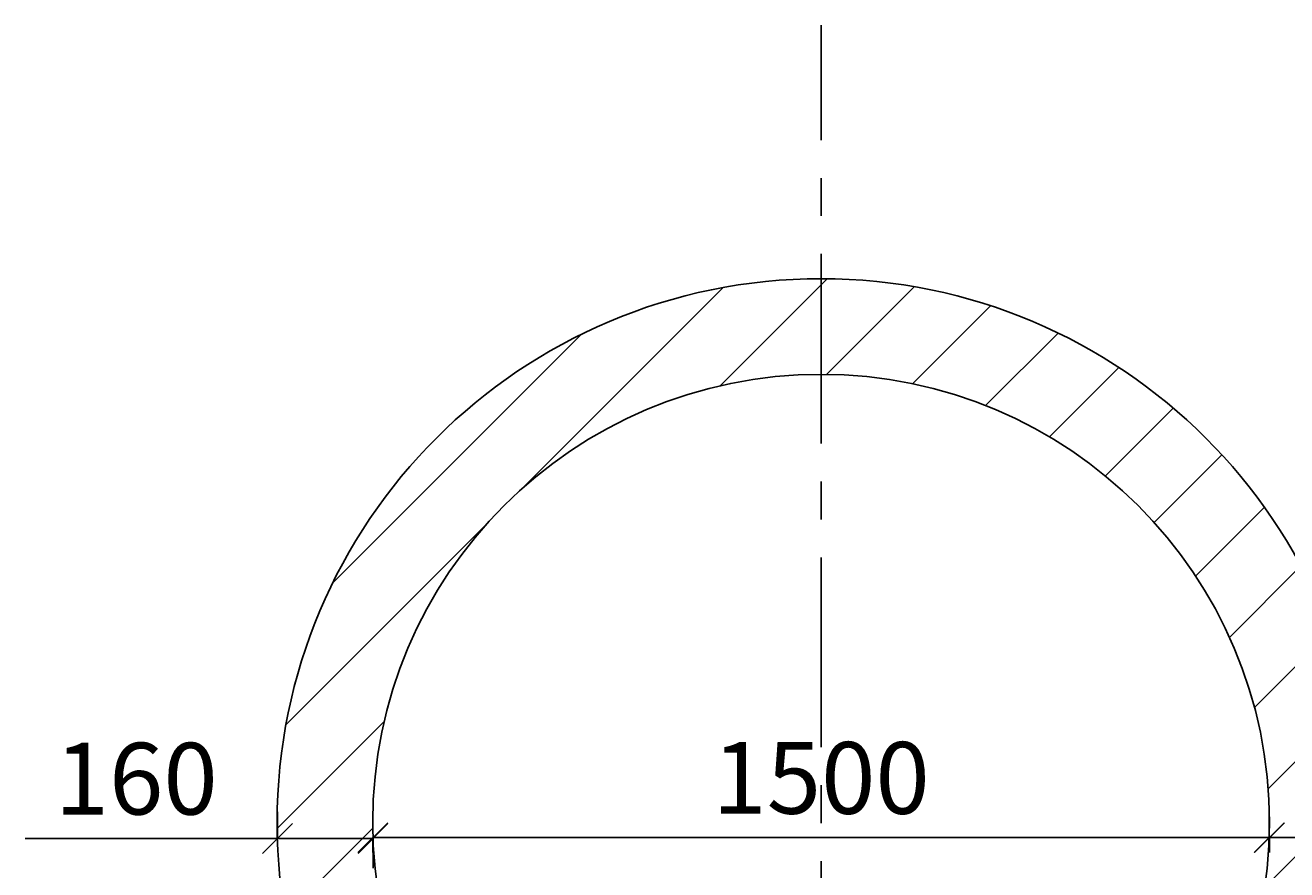
# Model space of a CAD drawing. Extents: x -2405 to 2928, y -2013 to 1491.
# Drawn here: x -1070 to 1040, y 78 to 1491 of the extents above; entities that cross this region are included whole.
import ezdxf

# ---------------------------------------------------------------- set-up
doc = ezdxf.new("R2010")
doc.units = 0
doc.header["$LTSCALE"] = 10
doc.header["$MEASUREMENT"] = 0
doc.linetypes.add('CENTER', pattern=[50.8, 31.75, -6.35, 6.35, -6.35])
doc.layers.get('0').update_dxf_attribs({"linetype": 'CONTINUOUS'})
doc.layers.get('DEFPOINTS').update_dxf_attribs({"linetype": 'CONTINUOUS'})
for name, color, linetype in [('C', 5, 'CONTINUOUS'), ('DIM', 4, 'CONTINUOUS'), ('H', 9, 'CONTINUOUS'), ('TIM', 7, 'CENTER')]:
    doc.layers.add(name, color=color, linetype=linetype)
doc.styles.get("Standard").update_dxf_attribs({"font": 'romans.shx', "height": 120})
doc.dimstyles.get("Standard").update_dxf_attribs({"dimscale": 0, "dimtxt": 2.5, "dimasz": 50, "dimexe": 1.25, "dimexo": 50, "dimgap": 40, "dimtad": 1, "dimdec": 0, "dimtxsty": 'STANDARD', "dimblk1": 'OBLIQUE', "dimblk2": 'OBLIQUE', "dimsah": 1, "dimcen": 2.5, "dimazin": 3, "dimtfac": 1, "dimtdec": 0, "dimtmove": 0, "dimatfit": 3, "dimtolj": 1, "dimtzin": 0})

# ---------------------------------------------------------------- blocks, each defined once
blk = doc.blocks.new('_OBLIQUE')
at = {"color": 0, "linetype": 'BYBLOCK'}
blk.add_line((-0.5, -0.5), (0.5, 0.5), dxfattribs=at)
blk = doc.blocks.new('*D6')
at = {"color": 0, "linetype": 'BYBLOCK'}
for p, q in [((-488.5, 132), (1011.5, 132)), ((-488.5, 107.2), (-488.5, 130.7)), ((1011.5, 107.2), (1011.5, 130.7))]:
    blk.add_line(p, q, dxfattribs=at)
at = {"layer": 'DEFPOINTS', "color": 0, "linetype": 'BYBLOCK'}
for p in [(-488.5, 157.2), (1011.5, 157.2), (1011.5, 132)]:
    blk.add_point(p, dxfattribs=at)
at = {"color": 0, "linetype": 'BYBLOCK', "xscale": 50, "yscale": 50, "zscale": 50, "rotation": 180}
blk.add_blockref('_OBLIQUE', (-488.5, 132), dxfattribs=at)
at = {"color": 0, "linetype": 'BYBLOCK', "xscale": 50, "yscale": 50, "zscale": 50}
blk.add_blockref('_OBLIQUE', (1011.5, 132), dxfattribs=at)
at = {"color": 0, "linetype": 'BYBLOCK', "insert": (261.5, 232), "char_height": 120, "attachment_point": 5}
blk.add_mtext('\\A1;1500', dxfattribs=at)
blk = doc.blocks.new('*D1')
at = {"color": 0, "linetype": 'BYBLOCK'}
for p, q in [((1011.1, 182), (1011.1, 133.2)), ((1171, 176.6), (1171, 133.2)), ((1011.1, 132), (1171, 132)), ((1171, 132), (1592.4, 132))]:
    blk.add_line(p, q, dxfattribs=at)
at = {"layer": 'DEFPOINTS', "color": 0, "linetype": 'BYBLOCK'}
for p in [(1011.1, 132), (1171, 132), (1171, 126.6)]:
    blk.add_point(p, dxfattribs=at)
at = {"color": 0, "linetype": 'BYBLOCK', "xscale": 50, "yscale": 50, "zscale": 50, "rotation": 180}
blk.add_blockref('_OBLIQUE', (1011.1, 132), dxfattribs=at)
at = {"color": 0, "linetype": 'BYBLOCK', "xscale": 50, "yscale": 50, "zscale": 50}
blk.add_blockref('_OBLIQUE', (1171, 132), dxfattribs=at)
at = {"color": 0, "linetype": 'BYBLOCK', "insert": (1406.7, 232), "char_height": 120, "attachment_point": 5}
blk.add_mtext('\\A1;160', dxfattribs=at)
blk = doc.blocks.new('*D2')
at = {"color": 0, "linetype": 'BYBLOCK'}
for p, q in [((-647.9, 175.1), (-647.9, 132)), ((-647.9, 130.7), (-1069.8, 130.7)), ((-488, 130.7), (-647.9, 130.7)), ((-488, 80.8), (-488, 129.5))]:
    blk.add_line(p, q, dxfattribs=at)
at = {"layer": 'DEFPOINTS', "color": 0, "linetype": 'BYBLOCK'}
for p in [(-647.9, 130.7), (-488, 130.8), (-647.9, 125.1)]:
    blk.add_point(p, dxfattribs=at)
at = {"color": 0, "linetype": 'BYBLOCK', "xscale": 50, "yscale": 50, "zscale": 50, "rotation": 180}
blk.add_blockref('_OBLIQUE', (-647.9, 130.7), dxfattribs=at)
at = {"color": 0, "linetype": 'BYBLOCK', "xscale": 50, "yscale": 50, "zscale": 50}
blk.add_blockref('_OBLIQUE', (-488, 130.7), dxfattribs=at)
at = {"color": 0, "linetype": 'BYBLOCK', "insert": (-884.1, 230.7), "char_height": 120, "attachment_point": 5}
blk.add_mtext('\\A1;160', dxfattribs=at)

msp = doc.modelspace()

# ---------------------------------------------------------------- hatches: boundary and pattern name
at = {"layer": 'H'}
h = msp.add_hatch(dxfattribs=at)
h.set_pattern_fill('ANSI31', color=256, scale=900, style=0)
h.paths.add_polyline_path([(1171.5, 157.2, 0.414214), (261.5, 1067.2), (261.5, 907.2, -0.414214), (1011.5, 157.2, -1), (-488.5, 157.2, -0.414214), (261.5, 907.2), (261.5, 1067.2, 0.414214), (-648.5, 157.2, 1)])

# ---------------------------------------------------------------- linework, layer by layer
at = {"layer": 'C'}
for radius in [910, 750]:
    msp.add_circle((261.5, 157.2), radius, dxfattribs=at)
at = {"layer": 'TIM'}
msp.add_line((261.5, -732.8), (261.5, 1491.3), dxfattribs=at)

# ---------------------------------------------------------------- dimensions: what is measured, and where the dimension line sits
at = {"layer": 'DIM'}
for base, p1, p2, picture, middle in [((-647.9, 130.7), (-488, 130.8), (-647.9, 125.1), '*D2', (-884.1, 130.7)), ((1171, 132), (1011.1, 132), (1171, 126.6), '*D1', (1406.7, 132))]:
    dim = msp.add_linear_dim(base=base, p1=p1, p2=p2, dimstyle='STANDARD', override={"dimscale": 1}, dxfattribs=at)
    dim.commit()
    dim.dimension.update_dxf_attribs({"geometry": picture, "text_midpoint": middle, "dimtype": 160})
dim = msp.add_linear_dim(base=(1011.5, 132), p1=(-488.5, 157.2), p2=(1011.5, 157.2), dimstyle='STANDARD', override={"dimscale": 1}, dxfattribs=at)
dim.commit()
dim.dimension.update_dxf_attribs({"geometry": '*D6', "text_midpoint": (261.5, 232)})

doc.saveas('drawing.dxf')
